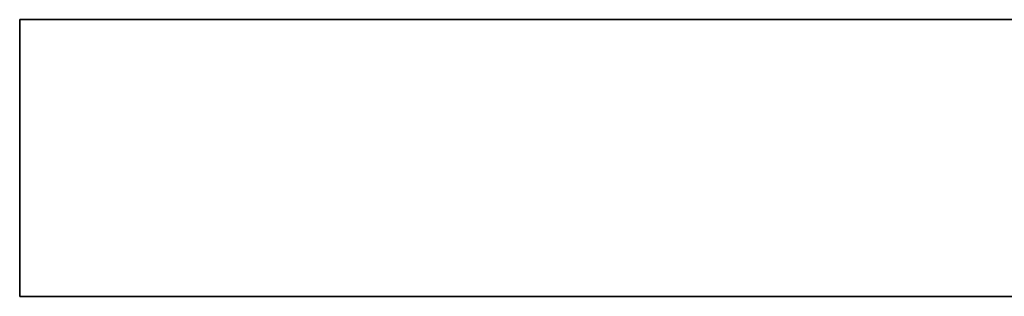
# Model space of a CAD drawing. Units: inches. Extents: x -209 to 194, y -125 to 176.
# Drawn here: x -93 to -90, y 146 to 147 of the extents above; entities that cross this region are included whole.
import ezdxf

# ---------------------------------------------------------------- set-up
doc = ezdxf.new("R2010")
doc.units = ezdxf.units.IN
doc.header["$MEASUREMENT"] = 0
doc.layers.add('STORAGE-CASE', color=4, linetype='Continuous')

# ---------------------------------------------------------------- blocks, each defined once
blk = doc.blocks.new('4CH405_152466TLLNLTL_0T')
at = {"layer": 'STORAGE-CASE'}
for points in [[(15, -23.25, 4), (15, -24.01, 4), (0, -24.01, 4), (0, -23.25, 4)], [(0, -24.01, 4), (0, -24.01, 66), (0, -23.25, 66), (0, -23.25, 4)], [(0, -23.25, 66), (0, -24.01, 66), (15, -24.01, 66), (15, -23.25, 66)]]:
    blk.add_3dface(points, dxfattribs=at)
for points, invisible_edges in [([(0, -23.25, 66), (3.1589, -23.25, 37.9745), (2.9696, -23.25, 37.5175)], 13), ([(3.1589, -23.25, 37.9745), (0, -23.25, 66), (3.46, -23.25, 38.367)], 3), ([(0, -23.25, 66), (2.9696, -23.25, 37.5175), (2.905, -23.25, 37.027)], 13), ([(4.8, -23.25, 38.922), (4.3095, -23.25, 38.8574), (0, -23.25, 66)], 14), ([(3.8525, -23.25, 38.6681), (3.46, -23.25, 38.367), (0, -23.25, 66)], 14), ([(4.3095, -23.25, 38.8574), (3.8525, -23.25, 38.6681), (0, -23.25, 66)], 14), ([(10.2, -23.25, 38.922), (4.8, -23.25, 38.922), (0, -23.25, 66), (15, -23.25, 66)], 10), ([(2.905, -23.25, 37.027), (2.9696, -23.25, 36.5365), (0, -23.25, 4), (0, -23.25, 66)], 10), ([(0, -23.25, 4), (3.1589, -23.25, 36.0795), (3.46, -23.25, 35.687)], 13), ([(3.1589, -23.25, 36.0795), (0, -23.25, 4), (2.9696, -23.25, 36.5365)], 3), ([(3.46, -23.25, 35.687), (3.8525, -23.25, 35.3859), (0, -23.25, 4)], 14), ([(0, -23.25, 4), (4.3095, -23.25, 35.1966), (4.8, -23.25, 35.132), (15, -23.25, 4)], 5), ([(3.8525, -23.25, 35.3859), (4.3095, -23.25, 35.1966), (0, -23.25, 4)], 14), ([(4.8, -24.01, 38.922), (10.2, -24.01, 38.922), (15, -24.01, 66), (0, -24.01, 66)], 10), ([(15, -24.01, 4), (10.6905, -24.01, 35.1966), (10.2, -24.01, 35.132), (0, -24.01, 4)], 5), ([(4.3095, -24.01, 38.8574), (4.8, -24.01, 38.922), (0, -24.01, 66)], 14), ([(3.8525, -24.01, 38.6681), (4.3095, -24.01, 38.8574), (0, -24.01, 66)], 14), ([(3.46, -24.01, 38.367), (0, -24.01, 66), (3.1589, -24.01, 37.9745)], 3), ([(0, -24.01, 66), (3.46, -24.01, 38.367), (3.8525, -24.01, 38.6681)], 13), ([(2.9696, -24.01, 37.5175), (3.1589, -24.01, 37.9745), (0, -24.01, 66)], 14), ([(2.905, -24.01, 37.027), (2.9696, -24.01, 37.5175), (0, -24.01, 66), (0, -24.01, 4)], 10), ([(3.8525, -24.01, 35.3859), (3.46, -24.01, 35.687), (0, -24.01, 4)], 14), ([(4.8, -24.01, 35.132), (4.3095, -24.01, 35.1966), (0, -24.01, 4)], 14), ([(3.8525, -24.01, 35.3859), (0, -24.01, 4), (4.3095, -24.01, 35.1966)], 3), ([(2.9696, -24.01, 36.5365), (2.905, -24.01, 37.027), (0, -24.01, 4)], 14), ([(3.1589, -24.01, 36.0795), (0, -24.01, 4), (3.46, -24.01, 35.687)], 3), ([(0, -24.01, 4), (3.1589, -24.01, 36.0795), (2.9696, -24.01, 36.5365)], 13), ([(4.8, -24.01, 35.132), (0, -24.01, 4), (10.2, -24.01, 35.132)], 3)]:
    blk.add_3dface(points, dxfattribs=dict(at, invisible_edges=invisible_edges))

msp = doc.modelspace()

# ---------------------------------------------------------------- block references
msp.add_blockref('4CH405_152466TLLNLTL_0T', (-93.0038, 170.0056))

doc.saveas('drawing.dxf')
